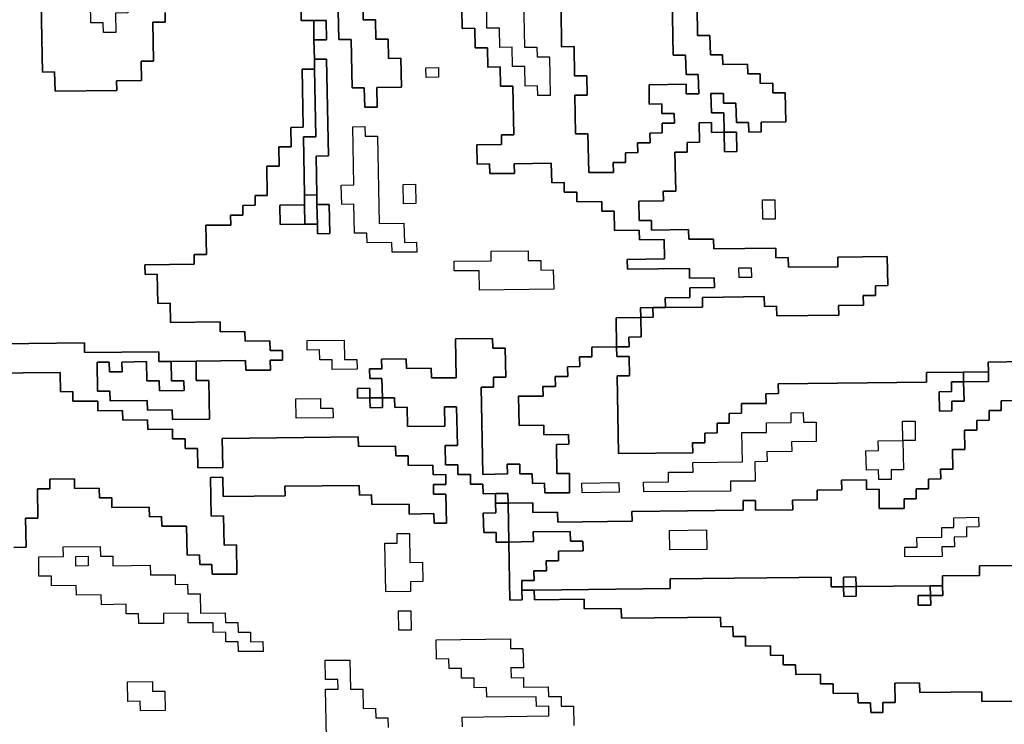
# Model space of a CAD drawing. Extents: x -9.486 to -9.308, y 38.697 to 38.769.
# Drawn here: x -9.423 to -9.418, y 38.748 to 38.751 of the extents above; entities that cross this region are included whole.
import ezdxf

# ---------------------------------------------------------------- set-up
doc = ezdxf.new("R2010")
doc.units = 0

msp = doc.modelspace()

# ---------------------------------------------------------------- linework, layer by layer
at = {"layer": 'carta_perigosidade'}
for points in [[(-9.422597, 38.75117), (-9.422654, 38.75117), (-9.422655, 38.751215), (-9.422713, 38.751214), (-9.422714, 38.751304), (-9.422772, 38.751304), (-9.422772, 38.751349), (-9.422715, 38.751349), (-9.422717, 38.751484), (-9.422775, 38.751484), (-9.422782, 38.751889), (-9.422667, 38.75189), (-9.422666, 38.751845), (-9.422609, 38.751846), (-9.422608, 38.751801), (-9.422551, 38.751801), (-9.422546, 38.751576), (-9.422604, 38.751576), (-9.4226, 38.75135), (-9.422542, 38.751351), (-9.422541, 38.751261), (-9.422598, 38.75126), (-9.422597, 38.75117)], [(-9.422597, 38.75117), (-9.422654, 38.75117), (-9.422655, 38.751215), (-9.422713, 38.751214), (-9.422714, 38.751304), (-9.422772, 38.751304), (-9.422772, 38.751349), (-9.422715, 38.751349), (-9.422717, 38.751484), (-9.422775, 38.751484), (-9.422782, 38.751889), (-9.422667, 38.75189), (-9.422666, 38.751845), (-9.422609, 38.751846), (-9.422608, 38.751801), (-9.422551, 38.751801), (-9.422546, 38.751576), (-9.422604, 38.751576), (-9.4226, 38.75135), (-9.422542, 38.751351), (-9.422541, 38.751261), (-9.422598, 38.75126), (-9.422597, 38.75117)], [(-9.420578, 38.750877), (-9.420636, 38.750877), (-9.420637, 38.750922), (-9.420694, 38.750921), (-9.420696, 38.751011), (-9.420753, 38.751011), (-9.420755, 38.751101), (-9.420812, 38.7511), (-9.420814, 38.75119), (-9.420872, 38.751189), (-9.420873, 38.751279), (-9.420816, 38.75128), (-9.420817, 38.751325), (-9.420702, 38.751326), (-9.420697, 38.751101), (-9.42064, 38.751102), (-9.420639, 38.751057), (-9.420582, 38.751057), (-9.420578, 38.750877)], [(-9.420578, 38.750877), (-9.420636, 38.750877), (-9.420637, 38.750922), (-9.420694, 38.750921), (-9.420696, 38.751011), (-9.420753, 38.751011), (-9.420755, 38.751101), (-9.420812, 38.7511), (-9.420814, 38.75119), (-9.420872, 38.751189), (-9.420873, 38.751279), (-9.420816, 38.75128), (-9.420817, 38.751325), (-9.420702, 38.751326), (-9.420697, 38.751101), (-9.42064, 38.751102), (-9.420639, 38.751057), (-9.420582, 38.751057), (-9.420578, 38.750877)], [(-9.421676, 38.751135), (-9.421677, 38.751226), (-9.42162, 38.751226), (-9.421618, 38.751136), (-9.421676, 38.751135)], [(-9.421663, 38.750415), (-9.42172, 38.750414), (-9.421725, 38.750685), (-9.421668, 38.750685), (-9.421673, 38.751), (-9.421674, 38.751045), (-9.421617, 38.751046), (-9.421609, 38.750596), (-9.421666, 38.750595), (-9.421663, 38.750415)], [(-9.421098, 38.750962), (-9.421155, 38.750961), (-9.421156, 38.751006), (-9.421098, 38.751007), (-9.421098, 38.750962)], [(-9.421098, 38.750962), (-9.421155, 38.750961), (-9.421156, 38.751006), (-9.421098, 38.751007), (-9.421098, 38.750962)], [(-9.421198, 38.75015), (-9.421313, 38.750149), (-9.421314, 38.750194), (-9.421429, 38.750192), (-9.42143, 38.750237), (-9.421487, 38.750237), (-9.42149, 38.750372), (-9.421547, 38.750371), (-9.421549, 38.750461), (-9.421491, 38.750462), (-9.421496, 38.750732), (-9.421439, 38.750733), (-9.421438, 38.750688), (-9.42138, 38.750688), (-9.421373, 38.750283), (-9.421258, 38.750284), (-9.421256, 38.750194), (-9.421199, 38.750195), (-9.421198, 38.75015)], [(-9.421198, 38.75015), (-9.421313, 38.750149), (-9.421314, 38.750194), (-9.421429, 38.750192), (-9.42143, 38.750237), (-9.421487, 38.750237), (-9.42149, 38.750372), (-9.421547, 38.750371), (-9.421549, 38.750461), (-9.421491, 38.750462), (-9.421496, 38.750732), (-9.421439, 38.750733), (-9.421438, 38.750688), (-9.42138, 38.750688), (-9.421373, 38.750283), (-9.421258, 38.750284), (-9.421256, 38.750194), (-9.421199, 38.750195), (-9.421198, 38.75015)], [(-9.41977, 38.750706), (-9.419713, 38.750707), (-9.419711, 38.750617), (-9.419769, 38.750616), (-9.41977, 38.750706)], [(-9.421202, 38.750375), (-9.42126, 38.750374), (-9.421261, 38.750464), (-9.421204, 38.750465), (-9.421202, 38.750375)], [(-9.421202, 38.750375), (-9.42126, 38.750374), (-9.421261, 38.750464), (-9.421204, 38.750465), (-9.421202, 38.750375)], [(-9.42166, 38.75028), (-9.421718, 38.750279), (-9.42172, 38.750369), (-9.42172, 38.750414), (-9.421663, 38.750415), (-9.421662, 38.75037), (-9.42166, 38.75028)], [(-9.421718, 38.750279), (-9.421833, 38.750278), (-9.421835, 38.750368), (-9.42172, 38.750369), (-9.421718, 38.750279)], [(-9.42166, 38.75028), (-9.421662, 38.75037), (-9.421605, 38.750371), (-9.421602, 38.750236), (-9.42166, 38.750235), (-9.42166, 38.75028)], [(-9.419533, 38.750303), (-9.41959, 38.750303), (-9.419592, 38.750393), (-9.419534, 38.750393), (-9.419533, 38.750303)], [(-9.419533, 38.750303), (-9.41959, 38.750303), (-9.419592, 38.750393), (-9.419534, 38.750393), (-9.419533, 38.750303)], [(-9.420562, 38.749977), (-9.420907, 38.749973), (-9.420909, 38.750063), (-9.421024, 38.750062), (-9.421025, 38.750107), (-9.420852, 38.750109), (-9.420853, 38.750154), (-9.42068, 38.750156), (-9.42068, 38.750111), (-9.420622, 38.750111), (-9.420621, 38.750066), (-9.420564, 38.750067), (-9.420562, 38.749977)], [(-9.420562, 38.749977), (-9.420907, 38.749973), (-9.420909, 38.750063), (-9.421024, 38.750062), (-9.421025, 38.750107), (-9.420852, 38.750109), (-9.420853, 38.750154), (-9.42068, 38.750156), (-9.42068, 38.750111), (-9.420622, 38.750111), (-9.420621, 38.750066), (-9.420564, 38.750067), (-9.420562, 38.749977)], [(-9.419643, 38.750032), (-9.4197, 38.750031), (-9.419701, 38.750076), (-9.419644, 38.750077), (-9.419643, 38.750032)], [(-9.419643, 38.750032), (-9.4197, 38.750031), (-9.419701, 38.750076), (-9.419644, 38.750077), (-9.419643, 38.750032)], [(-9.420157, 38.749846), (-9.420158, 38.749891), (-9.420101, 38.749892), (-9.4201, 38.749847), (-9.420157, 38.749846)], [(-9.42027, 38.74971), (-9.420272, 38.749845), (-9.420157, 38.749846), (-9.420156, 38.749756), (-9.420213, 38.749755), (-9.420212, 38.74971), (-9.42027, 38.74971)], [(-9.421476, 38.749606), (-9.421591, 38.749605), (-9.421592, 38.74965), (-9.421649, 38.74965), (-9.42165, 38.749695), (-9.421707, 38.749694), (-9.421708, 38.749739), (-9.421536, 38.749741), (-9.421534, 38.749651), (-9.421477, 38.749651), (-9.421476, 38.749606)], [(-9.421476, 38.749606), (-9.421591, 38.749605), (-9.421592, 38.74965), (-9.421649, 38.74965), (-9.42165, 38.749695), (-9.421707, 38.749694), (-9.421708, 38.749739), (-9.421536, 38.749741), (-9.421534, 38.749651), (-9.421477, 38.749651), (-9.421476, 38.749606)], [(-9.422339, 38.749642), (-9.422224, 38.749643), (-9.422223, 38.749553), (-9.422165, 38.749554), (-9.422162, 38.749374), (-9.422334, 38.749372), (-9.422335, 38.749417), (-9.42245, 38.749416), (-9.422451, 38.749461), (-9.422623, 38.749459), (-9.422624, 38.749504), (-9.422682, 38.749503), (-9.422684, 38.749638), (-9.422627, 38.749639), (-9.422626, 38.749594), (-9.422568, 38.749594), (-9.422569, 38.749639), (-9.422454, 38.749641), (-9.422453, 38.749551), (-9.422395, 38.749551), (-9.422394, 38.749506), (-9.422279, 38.749507), (-9.42228, 38.749552), (-9.422338, 38.749552), (-9.422339, 38.749642)], [(-9.418657, 38.749547), (-9.418657, 38.749592), (-9.418542, 38.749594), (-9.418542, 38.749549), (-9.418657, 38.749547)], [(-9.418657, 38.749547), (-9.418655, 38.749457), (-9.418712, 38.749457), (-9.418712, 38.749412), (-9.418769, 38.749411), (-9.418771, 38.749501), (-9.418713, 38.749502), (-9.418714, 38.749547), (-9.418657, 38.749547)], [(-9.421416, 38.749472), (-9.421473, 38.749471), (-9.421474, 38.749516), (-9.421417, 38.749517), (-9.421416, 38.749472)], [(-9.421587, 38.74938), (-9.421759, 38.749378), (-9.421761, 38.749468), (-9.421646, 38.749469), (-9.421645, 38.749424), (-9.421588, 38.749425), (-9.421587, 38.74938)], [(-9.421587, 38.74938), (-9.421759, 38.749378), (-9.421761, 38.749468), (-9.421646, 38.749469), (-9.421645, 38.749424), (-9.421588, 38.749425), (-9.421587, 38.74938)], [(-9.421416, 38.749472), (-9.421358, 38.749473), (-9.421358, 38.749428), (-9.421415, 38.749427), (-9.421416, 38.749472)], [(-9.41974, 38.74904), (-9.420143, 38.749036), (-9.420144, 38.749081), (-9.420029, 38.749082), (-9.420029, 38.749127), (-9.419914, 38.749128), (-9.419915, 38.749173), (-9.419685, 38.749176), (-9.419688, 38.749311), (-9.419573, 38.749312), (-9.419573, 38.749357), (-9.419458, 38.749358), (-9.419459, 38.749403), (-9.419402, 38.749404), (-9.419401, 38.749359), (-9.419343, 38.74936), (-9.419342, 38.74927), (-9.419457, 38.749268), (-9.419456, 38.749223), (-9.419571, 38.749222), (-9.41957, 38.749177), (-9.419628, 38.749176), (-9.419626, 38.749086), (-9.419741, 38.749085), (-9.41974, 38.74904)], [(-9.41974, 38.74904), (-9.420143, 38.749036), (-9.420144, 38.749081), (-9.420029, 38.749082), (-9.420029, 38.749127), (-9.419914, 38.749128), (-9.419915, 38.749173), (-9.419685, 38.749176), (-9.419688, 38.749311), (-9.419573, 38.749312), (-9.419573, 38.749357), (-9.419458, 38.749358), (-9.419459, 38.749403), (-9.419402, 38.749404), (-9.419401, 38.749359), (-9.419343, 38.74936), (-9.419342, 38.74927), (-9.419457, 38.749268), (-9.419456, 38.749223), (-9.419571, 38.749222), (-9.41957, 38.749177), (-9.419628, 38.749176), (-9.419626, 38.749086), (-9.419741, 38.749085), (-9.41974, 38.74904)], [(-9.419054, 38.749273), (-9.418939, 38.749274), (-9.418941, 38.749364), (-9.418883, 38.749365), (-9.418882, 38.749275), (-9.418939, 38.749274), (-9.418937, 38.749139), (-9.418994, 38.749138), (-9.418993, 38.749093), (-9.419051, 38.749093), (-9.419052, 38.749138), (-9.419109, 38.749137), (-9.419111, 38.749227), (-9.419053, 38.749228), (-9.419054, 38.749273)], [(-9.418939, 38.749274), (-9.418941, 38.749364), (-9.418883, 38.749365), (-9.418882, 38.749275), (-9.418939, 38.749274)], [(-9.418939, 38.749274), (-9.418937, 38.749139), (-9.418994, 38.749138), (-9.418993, 38.749093), (-9.419051, 38.749093), (-9.419052, 38.749138), (-9.419109, 38.749137), (-9.419111, 38.749227), (-9.419053, 38.749228), (-9.419054, 38.749273), (-9.418939, 38.749274)], [(-9.420258, 38.749034), (-9.42043, 38.749032), (-9.420431, 38.749077), (-9.420259, 38.749079), (-9.420258, 38.749034)], [(-9.420258, 38.749034), (-9.42043, 38.749032), (-9.420431, 38.749077), (-9.420259, 38.749079), (-9.420258, 38.749034)], [(-9.420774, 38.748984), (-9.420832, 38.748983), (-9.420833, 38.749028), (-9.420775, 38.749029), (-9.420774, 38.748984)], [(-9.420771, 38.748803), (-9.420829, 38.748803), (-9.42083, 38.748848), (-9.420887, 38.748847), (-9.420889, 38.748937), (-9.420831, 38.748938), (-9.420832, 38.748983), (-9.420774, 38.748984), (-9.420771, 38.748803)], [(-9.418757, 38.748736), (-9.41893, 38.748734), (-9.41893, 38.748779), (-9.418873, 38.748779), (-9.418874, 38.748824), (-9.418759, 38.748826), (-9.418759, 38.748871), (-9.418702, 38.748871), (-9.418703, 38.748916), (-9.418588, 38.748918), (-9.418587, 38.748873), (-9.418644, 38.748872), (-9.418644, 38.748827), (-9.418701, 38.748826), (-9.4187, 38.748781), (-9.418758, 38.748781), (-9.418757, 38.748736)], [(-9.418757, 38.748736), (-9.41893, 38.748734), (-9.41893, 38.748779), (-9.418873, 38.748779), (-9.418874, 38.748824), (-9.418759, 38.748826), (-9.418759, 38.748871), (-9.418702, 38.748871), (-9.418703, 38.748916), (-9.418588, 38.748918), (-9.418587, 38.748873), (-9.418644, 38.748872), (-9.418644, 38.748827), (-9.418701, 38.748826), (-9.4187, 38.748781), (-9.418758, 38.748781), (-9.418757, 38.748736)], [(-9.41985, 38.748769), (-9.420023, 38.748767), (-9.420024, 38.748857), (-9.419852, 38.748859), (-9.41985, 38.748769)], [(-9.41985, 38.748769), (-9.420023, 38.748767), (-9.420024, 38.748857), (-9.419852, 38.748859), (-9.41985, 38.748769)], [(-9.421227, 38.748573), (-9.421342, 38.748572), (-9.421346, 38.748797), (-9.421289, 38.748798), (-9.42129, 38.748843), (-9.421232, 38.748843), (-9.42123, 38.748708), (-9.421172, 38.748709), (-9.42117, 38.748619), (-9.421228, 38.748618), (-9.421227, 38.748573)], [(-9.421227, 38.748573), (-9.421342, 38.748572), (-9.421346, 38.748797), (-9.421289, 38.748798), (-9.42129, 38.748843), (-9.421232, 38.748843), (-9.42123, 38.748708), (-9.421172, 38.748709), (-9.42117, 38.748619), (-9.421228, 38.748618), (-9.421227, 38.748573)], [(-9.420771, 38.748803), (-9.420656, 38.748805), (-9.420657, 38.74885), (-9.420485, 38.748852), (-9.420484, 38.748807), (-9.420426, 38.748807), (-9.420425, 38.748762), (-9.42054, 38.748761), (-9.42054, 38.748716), (-9.420597, 38.748715), (-9.420596, 38.74867), (-9.420654, 38.74867), (-9.420653, 38.748625), (-9.42071, 38.748624), (-9.42071, 38.748579), (-9.420709, 38.748534), (-9.420766, 38.748533), (-9.420771, 38.748803)], [(-9.421912, 38.748295), (-9.422027, 38.748294), (-9.422028, 38.748339), (-9.422086, 38.748339), (-9.422086, 38.748384), (-9.422144, 38.748383), (-9.422145, 38.748428), (-9.42226, 38.748427), (-9.422261, 38.748472), (-9.422376, 38.748471), (-9.422375, 38.748425), (-9.42249, 38.748424), (-9.422491, 38.748469), (-9.422548, 38.748469), (-9.422549, 38.748514), (-9.422664, 38.748512), (-9.422665, 38.748557), (-9.42278, 38.748556), (-9.422781, 38.748601), (-9.422896, 38.7486), (-9.422896, 38.748645), (-9.422954, 38.748644), (-9.422955, 38.748734), (-9.42284, 38.748736), (-9.422841, 38.748781), (-9.422669, 38.748783), (-9.422668, 38.748738), (-9.42261, 38.748738), (-9.42261, 38.748693), (-9.422437, 38.748695), (-9.422436, 38.74865), (-9.422321, 38.748651), (-9.422321, 38.748606), (-9.422263, 38.748607), (-9.422262, 38.748562), (-9.422205, 38.748562), (-9.422203, 38.748472), (-9.422088, 38.748474), (-9.422087, 38.748429), (-9.42203, 38.748429), (-9.422029, 38.748384), (-9.421971, 38.748385), (-9.421971, 38.74834), (-9.421913, 38.748341), (-9.421912, 38.748295)], [(-9.421912, 38.748295), (-9.422027, 38.748294), (-9.422028, 38.748339), (-9.422086, 38.748339), (-9.422086, 38.748384), (-9.422144, 38.748383), (-9.422145, 38.748428), (-9.42226, 38.748427), (-9.422261, 38.748472), (-9.422376, 38.748471), (-9.422375, 38.748425), (-9.42249, 38.748424), (-9.422491, 38.748469), (-9.422548, 38.748469), (-9.422549, 38.748514), (-9.422664, 38.748512), (-9.422665, 38.748557), (-9.42278, 38.748556), (-9.422781, 38.748601), (-9.422896, 38.7486), (-9.422896, 38.748645), (-9.422954, 38.748644), (-9.422955, 38.748734), (-9.42284, 38.748736), (-9.422841, 38.748781), (-9.422669, 38.748783), (-9.422668, 38.748738), (-9.42261, 38.748738), (-9.42261, 38.748693), (-9.422437, 38.748695), (-9.422436, 38.74865), (-9.422321, 38.748651), (-9.422321, 38.748606), (-9.422263, 38.748607), (-9.422262, 38.748562), (-9.422205, 38.748562), (-9.422203, 38.748472), (-9.422088, 38.748474), (-9.422087, 38.748429), (-9.42203, 38.748429), (-9.422029, 38.748384), (-9.421971, 38.748385), (-9.421971, 38.74834), (-9.421913, 38.748341), (-9.421912, 38.748295)], [(-9.422725, 38.748692), (-9.422782, 38.748691), (-9.422783, 38.748736), (-9.422725, 38.748737), (-9.422725, 38.748692)], [(-9.422725, 38.748692), (-9.422782, 38.748691), (-9.422783, 38.748736), (-9.422725, 38.748737), (-9.422725, 38.748692)], [(-9.419157, 38.748596), (-9.419215, 38.748595), (-9.419215, 38.74864), (-9.419158, 38.748641), (-9.419157, 38.748596)], [(-9.419215, 38.748595), (-9.419157, 38.748596), (-9.419156, 38.748551), (-9.419214, 38.74855), (-9.419215, 38.748595)], [(-9.418811, 38.748555), (-9.418812, 38.7486), (-9.418755, 38.7486), (-9.418754, 38.748555), (-9.418811, 38.748555)], [(-9.418811, 38.748555), (-9.41881, 38.74851), (-9.418868, 38.748509), (-9.418869, 38.748554), (-9.418811, 38.748555)], [(-9.421224, 38.748393), (-9.421281, 38.748393), (-9.421283, 38.748483), (-9.421226, 38.748483), (-9.421224, 38.748393)], [(-9.421224, 38.748393), (-9.421281, 38.748393), (-9.421283, 38.748483), (-9.421226, 38.748483), (-9.421224, 38.748393)], [(-9.422367, 38.74802), (-9.422482, 38.748019), (-9.422483, 38.748064), (-9.422541, 38.748063), (-9.422542, 38.748153), (-9.422427, 38.748155), (-9.422427, 38.74811), (-9.422369, 38.74811), (-9.422367, 38.74802)], [(-9.422367, 38.74802), (-9.422482, 38.748019), (-9.422483, 38.748064), (-9.422541, 38.748063), (-9.422542, 38.748153), (-9.422427, 38.748155), (-9.422427, 38.74811), (-9.422369, 38.74811), (-9.422367, 38.74802)]]:
    msp.add_lwpolyline(points, close=True, dxfattribs=at)
for points in [[(-9.420015, 38.751514), (-9.420007, 38.751064), (-9.419949, 38.751064), (-9.419947, 38.750974), (-9.41989, 38.750975), (-9.419888, 38.750885), (-9.419946, 38.750884), (-9.419947, 38.750929), (-9.420119, 38.750927), (-9.420118, 38.750837), (-9.42006, 38.750838), (-9.420059, 38.750793), (-9.420002, 38.750794), (-9.420001, 38.750749), (-9.420058, 38.750748), (-9.420058, 38.750703), (-9.420115, 38.750702), (-9.420114, 38.750657), (-9.420172, 38.750657), (-9.420171, 38.750612), (-9.420229, 38.750611), (-9.420228, 38.750566), (-9.420285, 38.750565), (-9.420284, 38.75052), (-9.420399, 38.750519), (-9.420403, 38.750699), (-9.42046, 38.750699), (-9.420463, 38.750879), (-9.420406, 38.750879), (-9.420408, 38.750969), (-9.420465, 38.750969), (-9.420467, 38.751104), (-9.420525, 38.751103), (-9.420528, 38.751283)], [(-9.420528, 38.751283), (-9.420525, 38.751103), (-9.420467, 38.751104), (-9.420465, 38.750969), (-9.420408, 38.750969), (-9.420406, 38.750879), (-9.420463, 38.750879), (-9.42046, 38.750699), (-9.420403, 38.750699), (-9.420399, 38.750519), (-9.420284, 38.75052), (-9.420285, 38.750565), (-9.420228, 38.750566), (-9.420229, 38.750611), (-9.420171, 38.750612), (-9.420172, 38.750657), (-9.420114, 38.750657), (-9.420115, 38.750702), (-9.420058, 38.750703), (-9.420058, 38.750748), (-9.420001, 38.750749), (-9.420002, 38.750794), (-9.420059, 38.750793), (-9.42006, 38.750838), (-9.420118, 38.750837), (-9.420119, 38.750927), (-9.419947, 38.750929), (-9.419946, 38.750884), (-9.419888, 38.750885), (-9.41989, 38.750975), (-9.419947, 38.750974), (-9.419949, 38.751064), (-9.420007, 38.751064), (-9.420015, 38.751514)], [(-9.421738, 38.751405), (-9.421735, 38.751225), (-9.421677, 38.751226), (-9.421676, 38.751135), (-9.421674, 38.751045), (-9.421673, 38.751), (-9.421731, 38.751), (-9.421726, 38.75073), (-9.421784, 38.750729), (-9.421782, 38.750639), (-9.421839, 38.750638), (-9.421838, 38.750548), (-9.421895, 38.750548), (-9.421893, 38.750412), (-9.42195, 38.750412), (-9.42195, 38.750367), (-9.422007, 38.750366), (-9.422006, 38.750321), (-9.422064, 38.750321), (-9.422063, 38.750275), (-9.422178, 38.750274), (-9.422176, 38.750139), (-9.422233, 38.750139), (-9.422232, 38.750093), (-9.422462, 38.750091), (-9.422461, 38.750046), (-9.422404, 38.750047), (-9.422402, 38.749911), (-9.422344, 38.749912), (-9.422342, 38.749822), (-9.422112, 38.749825), (-9.422112, 38.74978), (-9.421997, 38.749781), (-9.421996, 38.749736), (-9.421881, 38.749737), (-9.42188, 38.749692), (-9.421822, 38.749693), (-9.421822, 38.749648), (-9.421879, 38.749647), (-9.421878, 38.749602), (-9.421993, 38.749601), (-9.421994, 38.749646), (-9.422224, 38.749643), (-9.422339, 38.749642), (-9.422397, 38.749641), (-9.422397, 38.749686), (-9.422742, 38.749683), (-9.422743, 38.749728), (-9.423261, 38.749722)], [(-9.423261, 38.749722), (-9.422743, 38.749728), (-9.422742, 38.749683), (-9.422397, 38.749686), (-9.422397, 38.749641), (-9.422339, 38.749642), (-9.422338, 38.749552), (-9.42228, 38.749552), (-9.422279, 38.749507), (-9.422394, 38.749506), (-9.422395, 38.749551), (-9.422453, 38.749551), (-9.422454, 38.749641), (-9.422569, 38.749639), (-9.422568, 38.749594), (-9.422626, 38.749594), (-9.422627, 38.749639), (-9.422684, 38.749638), (-9.422682, 38.749503), (-9.422624, 38.749504), (-9.422623, 38.749459), (-9.422451, 38.749461), (-9.422451, 38.749461), (-9.42245, 38.749416), (-9.422335, 38.749417), (-9.422334, 38.749372), (-9.422162, 38.749374), (-9.422165, 38.749554), (-9.422223, 38.749553), (-9.422224, 38.749643), (-9.421994, 38.749646), (-9.421993, 38.749601), (-9.421878, 38.749602), (-9.421879, 38.749647), (-9.421822, 38.749648), (-9.421822, 38.749693), (-9.42188, 38.749692), (-9.421881, 38.749737), (-9.421996, 38.749736), (-9.421997, 38.749781), (-9.422112, 38.74978), (-9.422112, 38.749825), (-9.422342, 38.749822), (-9.422344, 38.749912), (-9.422402, 38.749911), (-9.422404, 38.750047), (-9.422461, 38.750046), (-9.422462, 38.750091), (-9.422232, 38.750093), (-9.422233, 38.750139), (-9.422176, 38.750139), (-9.422178, 38.750274), (-9.422063, 38.750275), (-9.422064, 38.750321), (-9.422006, 38.750321), (-9.422007, 38.750366), (-9.42195, 38.750367), (-9.42195, 38.750412), (-9.421893, 38.750412), (-9.421895, 38.750548), (-9.421838, 38.750548), (-9.421839, 38.750638), (-9.421782, 38.750639), (-9.421784, 38.750729), (-9.421726, 38.75073), (-9.421731, 38.751), (-9.421673, 38.751), (-9.421668, 38.750685), (-9.421725, 38.750685), (-9.42172, 38.750414), (-9.42172, 38.750369), (-9.421835, 38.750368), (-9.421833, 38.750278), (-9.421718, 38.750279), (-9.42166, 38.75028), (-9.42166, 38.750235), (-9.421602, 38.750236), (-9.421605, 38.750371), (-9.421662, 38.75037), (-9.421663, 38.750415), (-9.421666, 38.750595), (-9.421609, 38.750596), (-9.421617, 38.751046), (-9.421674, 38.751045), (-9.421676, 38.751135), (-9.421618, 38.751136), (-9.42162, 38.751226), (-9.421677, 38.751226), (-9.421735, 38.751225), (-9.421738, 38.751405)], [(-9.421449, 38.751318), (-9.421447, 38.751228), (-9.42139, 38.751229), (-9.421388, 38.751139), (-9.421331, 38.751139), (-9.421329, 38.751049), (-9.421272, 38.75105), (-9.421269, 38.750915), (-9.421384, 38.750914), (-9.421383, 38.750823), (-9.42144, 38.750823), (-9.421442, 38.750913), (-9.421499, 38.750912), (-9.421503, 38.751137), (-9.421561, 38.751137), (-9.421566, 38.751407)], [(-9.421566, 38.751407), (-9.421561, 38.751137), (-9.421503, 38.751137), (-9.421499, 38.750912), (-9.421442, 38.750913), (-9.42144, 38.750823), (-9.421383, 38.750823), (-9.421384, 38.750914), (-9.421269, 38.750915), (-9.421272, 38.75105), (-9.421329, 38.751049), (-9.421331, 38.751139), (-9.421388, 38.751139), (-9.42139, 38.751229), (-9.421447, 38.751228), (-9.421449, 38.751318)], [(-9.42099, 38.751368), (-9.420987, 38.751188), (-9.420929, 38.751189), (-9.420927, 38.751099), (-9.42087, 38.751099), (-9.420868, 38.751009), (-9.420811, 38.75101), (-9.420809, 38.75092), (-9.420752, 38.75092), (-9.420748, 38.750695), (-9.420805, 38.750695), (-9.420804, 38.75065), (-9.420919, 38.750648), (-9.420918, 38.750558), (-9.42086, 38.750559), (-9.420859, 38.750514), (-9.420744, 38.750515), (-9.420745, 38.75056), (-9.420573, 38.750562), (-9.420571, 38.750472), (-9.420514, 38.750473), (-9.420513, 38.750428), (-9.420455, 38.750428), (-9.420455, 38.750383), (-9.420339, 38.750385), (-9.420339, 38.75034), (-9.420281, 38.75034), (-9.42028, 38.75025), (-9.420165, 38.750251), (-9.420164, 38.750206), (-9.420049, 38.750208), (-9.420047, 38.750118), (-9.42022, 38.750116), (-9.420219, 38.750071), (-9.419931, 38.750074), (-9.419931, 38.750029), (-9.419816, 38.75003), (-9.419815, 38.749985), (-9.41993, 38.749984), (-9.419929, 38.749939), (-9.420044, 38.749937), (-9.420043, 38.749892), (-9.420101, 38.749892), (-9.420158, 38.749891), (-9.420157, 38.749846), (-9.420272, 38.749845), (-9.42027, 38.74971), (-9.420385, 38.749708), (-9.420384, 38.749663), (-9.420442, 38.749663), (-9.420441, 38.749618), (-9.420498, 38.749617), (-9.420497, 38.749572), (-9.420555, 38.749572), (-9.420554, 38.749526), (-9.420612, 38.749526), (-9.420611, 38.749481), (-9.420726, 38.74948), (-9.420723, 38.749344), (-9.420608, 38.749346), (-9.420608, 38.749301), (-9.420493, 38.749302), (-9.420492, 38.749257), (-9.420549, 38.749256), (-9.420547, 38.749121), (-9.420489, 38.749122), (-9.420488, 38.749032), (-9.420603, 38.749031), (-9.420604, 38.749076), (-9.420661, 38.749075), (-9.420662, 38.74912), (-9.420719, 38.749119), (-9.42072, 38.749164), (-9.420778, 38.749164), (-9.420777, 38.749119), (-9.420892, 38.749117), (-9.420899, 38.749523), (-9.420842, 38.749523), (-9.420842, 38.749568), (-9.420785, 38.749569), (-9.420787, 38.749704), (-9.420845, 38.749703), (-9.420846, 38.749748), (-9.421018, 38.749747), (-9.421015, 38.749566), (-9.42113, 38.749565), (-9.421131, 38.74961), (-9.421246, 38.749609), (-9.421247, 38.749654), (-9.421362, 38.749653), (-9.421361, 38.749608), (-9.421418, 38.749607), (-9.421417, 38.749562), (-9.42136, 38.749563), (-9.421358, 38.749473), (-9.421416, 38.749472), (-9.421417, 38.749517), (-9.421474, 38.749516), (-9.421473, 38.749471), (-9.421416, 38.749472), (-9.421415, 38.749427), (-9.421358, 38.749428), (-9.421358, 38.749473), (-9.421301, 38.749473), (-9.4213, 38.749428), (-9.421243, 38.749429), (-9.421241, 38.749339), (-9.421068, 38.749341), (-9.42107, 38.749431), (-9.421013, 38.749431), (-9.421009, 38.749251), (-9.421067, 38.749251), (-9.421065, 38.749161), (-9.421008, 38.749161), (-9.421007, 38.749116), (-9.420949, 38.749117), (-9.420949, 38.749072), (-9.420891, 38.749072), (-9.42089, 38.749027), (-9.420833, 38.749028), (-9.420832, 38.748983), (-9.420831, 38.748938), (-9.420889, 38.748937), (-9.420887, 38.748847), (-9.42083, 38.748848), (-9.420829, 38.748803), (-9.420771, 38.748803), (-9.420766, 38.748533), (-9.420709, 38.748534), (-9.42071, 38.748579), (-9.420652, 38.74858), (-9.420651, 38.748535), (-9.420421, 38.748537), (-9.420421, 38.748492), (-9.420248, 38.748494), (-9.420247, 38.748449), (-9.419787, 38.748454), (-9.419786, 38.748409), (-9.419729, 38.74841), (-9.419728, 38.748365), (-9.419671, 38.748365), (-9.41967, 38.74832), (-9.419555, 38.748321), (-9.419554, 38.748276), (-9.419496, 38.748277), (-9.419496, 38.748232), (-9.419438, 38.748233), (-9.419437, 38.748188), (-9.419322, 38.748189), (-9.419322, 38.748144), (-9.419264, 38.748144), (-9.419263, 38.748099), (-9.419148, 38.748101), (-9.419147, 38.748056), (-9.41909, 38.748056), (-9.419089, 38.748011), (-9.419032, 38.748012), (-9.419032, 38.748057), (-9.418975, 38.748058), (-9.418977, 38.748148), (-9.418862, 38.748149), (-9.418861, 38.748104), (-9.418573, 38.748107), (-9.418572, 38.748062), (-9.4184, 38.748064)], [(-9.419896, 38.75129), (-9.419893, 38.751155), (-9.419836, 38.751156), (-9.419834, 38.751066), (-9.419777, 38.751066), (-9.419776, 38.751021), (-9.419661, 38.751023), (-9.41966, 38.750978), (-9.419602, 38.750978), (-9.419602, 38.750933), (-9.419544, 38.750934), (-9.419543, 38.750889), (-9.419486, 38.750889), (-9.419483, 38.750754), (-9.419598, 38.750753), (-9.419598, 38.750708), (-9.419655, 38.750707), (-9.419656, 38.750752), (-9.419713, 38.750752), (-9.419715, 38.750842), (-9.419773, 38.750841), (-9.419773, 38.750886), (-9.419831, 38.750886), (-9.419829, 38.750796), (-9.419772, 38.750796), (-9.41977, 38.750706), (-9.419828, 38.750705), (-9.419828, 38.750751), (-9.419886, 38.75075), (-9.419884, 38.75066), (-9.419942, 38.750659), (-9.419941, 38.750614), (-9.419999, 38.750614), (-9.419995, 38.750433), (-9.420053, 38.750433), (-9.420052, 38.750388), (-9.420167, 38.750386), (-9.420165, 38.750296), (-9.420108, 38.750297), (-9.420107, 38.750252), (-9.419935, 38.750254), (-9.419934, 38.750209), (-9.419819, 38.75021), (-9.419818, 38.750165), (-9.41953, 38.750168), (-9.41953, 38.750123), (-9.419472, 38.750124), (-9.419471, 38.750079), (-9.419241, 38.750081), (-9.419242, 38.750126), (-9.419012, 38.750129), (-9.41901, 38.749994), (-9.419067, 38.749993), (-9.419066, 38.749948), (-9.419124, 38.749948), (-9.419123, 38.749903), (-9.419238, 38.749901), (-9.419237, 38.749856), (-9.419525, 38.749853), (-9.419526, 38.749898), (-9.419583, 38.749897), (-9.419584, 38.749943), (-9.419871, 38.749939), (-9.419871, 38.749894), (-9.420043, 38.749892), (-9.420043, 38.749892), (-9.420044, 38.749937), (-9.419929, 38.749939), (-9.41993, 38.749984), (-9.419815, 38.749985), (-9.419816, 38.75003), (-9.419931, 38.750029), (-9.419931, 38.750074), (-9.420219, 38.750071), (-9.42022, 38.750116), (-9.420047, 38.750118), (-9.420049, 38.750208), (-9.420164, 38.750206), (-9.420165, 38.750251), (-9.42028, 38.75025), (-9.420281, 38.75034), (-9.420339, 38.75034), (-9.420339, 38.750385), (-9.420455, 38.750383), (-9.420455, 38.750428), (-9.420513, 38.750428), (-9.420514, 38.750473), (-9.420571, 38.750472), (-9.420573, 38.750562), (-9.420745, 38.75056), (-9.420744, 38.750515), (-9.420859, 38.750514), (-9.42086, 38.750559), (-9.420918, 38.750558), (-9.420919, 38.750648), (-9.420804, 38.75065), (-9.420805, 38.750695), (-9.420748, 38.750695), (-9.420752, 38.75092), (-9.420809, 38.75092), (-9.420811, 38.75101), (-9.420868, 38.751009), (-9.42087, 38.751099), (-9.420927, 38.751099), (-9.420929, 38.751189), (-9.420987, 38.751188), (-9.42099, 38.751368)], [(-9.422944, 38.751302), (-9.422938, 38.750986), (-9.422881, 38.750987), (-9.422879, 38.750897), (-9.422592, 38.7509), (-9.422593, 38.750945), (-9.422478, 38.750946), (-9.422479, 38.751037), (-9.422422, 38.751037), (-9.422425, 38.751217), (-9.422367, 38.751218), (-9.422368, 38.751263)], [(-9.422368, 38.751263), (-9.422367, 38.751218), (-9.422425, 38.751217), (-9.422422, 38.751037), (-9.422479, 38.751037), (-9.422478, 38.750946), (-9.422593, 38.750945), (-9.422592, 38.7509), (-9.422879, 38.750897), (-9.422881, 38.750987), (-9.422938, 38.750986), (-9.422944, 38.751302)], [(-9.418371, 38.749641), (-9.418543, 38.749639), (-9.418542, 38.749594), (-9.418657, 38.749592), (-9.41883, 38.74959), (-9.418829, 38.749545), (-9.419519, 38.749538), (-9.419518, 38.749493), (-9.419576, 38.749492), (-9.419575, 38.749447), (-9.41969, 38.749446), (-9.419689, 38.749401), (-9.419747, 38.7494), (-9.419746, 38.749355), (-9.419803, 38.749355), (-9.419803, 38.74931), (-9.41986, 38.749309), (-9.419859, 38.749264), (-9.419917, 38.749263), (-9.419916, 38.749218), (-9.420261, 38.749214), (-9.420267, 38.749575), (-9.42021, 38.749575), (-9.420212, 38.749665), (-9.420269, 38.749665), (-9.42027, 38.74971), (-9.420212, 38.74971), (-9.420213, 38.749755), (-9.420156, 38.749756), (-9.420157, 38.749846), (-9.4201, 38.749847), (-9.420101, 38.749892), (-9.420043, 38.749892), (-9.419871, 38.749894), (-9.419871, 38.749939), (-9.419584, 38.749943), (-9.419583, 38.749897), (-9.419526, 38.749898), (-9.419525, 38.749853), (-9.419237, 38.749856), (-9.419238, 38.749901), (-9.419123, 38.749903), (-9.419124, 38.749948), (-9.419066, 38.749948), (-9.419067, 38.749993), (-9.41901, 38.749994), (-9.419012, 38.750129), (-9.419242, 38.750126), (-9.419241, 38.750081), (-9.419471, 38.750079), (-9.419472, 38.750124), (-9.41953, 38.750123), (-9.41953, 38.750168), (-9.419818, 38.750165), (-9.419819, 38.75021), (-9.419934, 38.750209), (-9.419935, 38.750254), (-9.420107, 38.750252), (-9.420108, 38.750297), (-9.420165, 38.750296), (-9.420167, 38.750386), (-9.420052, 38.750388), (-9.420053, 38.750433), (-9.419995, 38.750433), (-9.419999, 38.750614), (-9.419941, 38.750614), (-9.419942, 38.750659), (-9.419884, 38.75066), (-9.419886, 38.75075), (-9.419828, 38.750751), (-9.419828, 38.750705), (-9.41977, 38.750706), (-9.419769, 38.750616), (-9.419711, 38.750617), (-9.419713, 38.750707), (-9.41977, 38.750706), (-9.419772, 38.750796), (-9.419829, 38.750796), (-9.419831, 38.750886), (-9.419773, 38.750886), (-9.419773, 38.750841), (-9.419715, 38.750842), (-9.419713, 38.750752), (-9.419656, 38.750752), (-9.419655, 38.750707), (-9.419598, 38.750708), (-9.419598, 38.750753), (-9.419483, 38.750754), (-9.419486, 38.750889), (-9.419543, 38.750889), (-9.419544, 38.750934), (-9.419602, 38.750933), (-9.419602, 38.750978), (-9.41966, 38.750978), (-9.419661, 38.751023), (-9.419776, 38.751021), (-9.419777, 38.751066), (-9.419834, 38.751066), (-9.419836, 38.751156), (-9.419893, 38.751155), (-9.419896, 38.75129)], [(-9.418425, 38.74946), (-9.418482, 38.749459), (-9.418482, 38.749414), (-9.418539, 38.749414), (-9.418538, 38.749369), (-9.418596, 38.749368), (-9.418595, 38.749323), (-9.418653, 38.749322), (-9.418651, 38.749232), (-9.418708, 38.749232), (-9.418707, 38.749141), (-9.418764, 38.749141), (-9.418763, 38.749096), (-9.418821, 38.749095), (-9.41882, 38.74905), (-9.418878, 38.74905), (-9.418877, 38.749004), (-9.418934, 38.749004), (-9.418934, 38.748959), (-9.419049, 38.748958), (-9.41905, 38.749048), (-9.419108, 38.749047), (-9.419109, 38.749092), (-9.419224, 38.749091), (-9.419223, 38.749046), (-9.419338, 38.749044), (-9.419337, 38.748999), (-9.419452, 38.748998), (-9.419451, 38.748953), (-9.419624, 38.748951), (-9.419624, 38.748996), (-9.419682, 38.748996), (-9.419681, 38.748951), (-9.420199, 38.748945), (-9.420198, 38.7489), (-9.420543, 38.748896), (-9.420544, 38.748941), (-9.420659, 38.74894), (-9.420659, 38.748985), (-9.420774, 38.748984), (-9.420774, 38.748984), (-9.420775, 38.749029), (-9.420833, 38.749028), (-9.42089, 38.749027), (-9.420891, 38.749072), (-9.420949, 38.749072), (-9.420949, 38.749117), (-9.421007, 38.749116), (-9.421008, 38.749161), (-9.421065, 38.749161), (-9.421067, 38.749251), (-9.421009, 38.749251), (-9.421013, 38.749431), (-9.42107, 38.749431), (-9.421068, 38.749341), (-9.421241, 38.749339), (-9.421243, 38.749429), (-9.4213, 38.749428), (-9.421301, 38.749473), (-9.421358, 38.749473), (-9.42136, 38.749563), (-9.421417, 38.749562), (-9.421418, 38.749607), (-9.421361, 38.749608), (-9.421362, 38.749653), (-9.421247, 38.749654), (-9.421246, 38.749609), (-9.421131, 38.74961), (-9.42113, 38.749565), (-9.421015, 38.749566), (-9.421018, 38.749747), (-9.420846, 38.749748), (-9.420845, 38.749703), (-9.420787, 38.749704), (-9.420785, 38.749569), (-9.420842, 38.749568), (-9.420842, 38.749523), (-9.420899, 38.749523), (-9.420892, 38.749117), (-9.420777, 38.749119), (-9.420778, 38.749164), (-9.42072, 38.749164), (-9.420719, 38.749119), (-9.420662, 38.74912), (-9.420661, 38.749075), (-9.420604, 38.749076), (-9.420603, 38.749031), (-9.420488, 38.749032), (-9.420489, 38.749122), (-9.420547, 38.749121), (-9.420549, 38.749256), (-9.420492, 38.749257), (-9.420493, 38.749302), (-9.420608, 38.749301), (-9.420608, 38.749346), (-9.420723, 38.749344), (-9.420726, 38.74948), (-9.420611, 38.749481), (-9.420612, 38.749526), (-9.420554, 38.749526), (-9.420555, 38.749572), (-9.420497, 38.749572), (-9.420498, 38.749617), (-9.420441, 38.749618), (-9.420442, 38.749663), (-9.420384, 38.749663), (-9.420385, 38.749708), (-9.42027, 38.74971), (-9.420269, 38.749665), (-9.420212, 38.749665), (-9.42021, 38.749575), (-9.420267, 38.749575), (-9.420261, 38.749214), (-9.419916, 38.749218), (-9.419917, 38.749263), (-9.419859, 38.749264), (-9.41986, 38.749309), (-9.419803, 38.74931), (-9.419803, 38.749355), (-9.419746, 38.749355), (-9.419747, 38.7494), (-9.419689, 38.749401), (-9.41969, 38.749446), (-9.419575, 38.749447), (-9.419576, 38.749492), (-9.419518, 38.749493), (-9.419519, 38.749538), (-9.418829, 38.749545), (-9.41883, 38.74959), (-9.418657, 38.749592), (-9.418657, 38.749547), (-9.418714, 38.749547), (-9.418713, 38.749502), (-9.418771, 38.749501), (-9.418769, 38.749411), (-9.418712, 38.749412), (-9.418712, 38.749457), (-9.418655, 38.749457), (-9.418657, 38.749547), (-9.418542, 38.749549), (-9.418542, 38.749594), (-9.418543, 38.749639), (-9.418371, 38.749641)], [(-9.423201, 38.749587), (-9.422856, 38.749591), (-9.422854, 38.749501), (-9.422797, 38.749502), (-9.422796, 38.749457), (-9.422681, 38.749458), (-9.42268, 38.749413), (-9.422565, 38.749414), (-9.422564, 38.749369), (-9.422449, 38.74937), (-9.422448, 38.749325), (-9.422333, 38.749327), (-9.422333, 38.749282), (-9.422275, 38.749282), (-9.422274, 38.749237), (-9.422217, 38.749238), (-9.422215, 38.749148), (-9.4221, 38.749149), (-9.422103, 38.749284), (-9.42147, 38.749291), (-9.421469, 38.749246), (-9.421297, 38.749248), (-9.421296, 38.749203), (-9.421239, 38.749204), (-9.421238, 38.749159), (-9.421123, 38.74916), (-9.421122, 38.749115), (-9.421064, 38.749116), (-9.421064, 38.74907), (-9.421121, 38.74907), (-9.42112, 38.749025), (-9.421063, 38.749025), (-9.42106, 38.74889), (-9.421118, 38.74889), (-9.421119, 38.748935), (-9.421234, 38.748933), (-9.421234, 38.748979), (-9.421407, 38.748977), (-9.421408, 38.749022), (-9.421465, 38.749021), (-9.421466, 38.749066), (-9.421811, 38.749062), (-9.42181, 38.749017), (-9.422098, 38.749014), (-9.422099, 38.749104), (-9.422157, 38.749103), (-9.422154, 38.748923), (-9.422096, 38.748924), (-9.422094, 38.748789), (-9.422036, 38.74879), (-9.422034, 38.748654), (-9.422149, 38.748653), (-9.42215, 38.748698), (-9.422207, 38.748698), (-9.422208, 38.748743), (-9.422265, 38.748742), (-9.422268, 38.748877), (-9.422383, 38.748876), (-9.422384, 38.748921), (-9.422441, 38.74892), (-9.422442, 38.748965), (-9.422615, 38.748963), (-9.422615, 38.749008), (-9.422673, 38.749008), (-9.422674, 38.749053), (-9.422789, 38.749051), (-9.422789, 38.749096), (-9.422904, 38.749095), (-9.422904, 38.74905), (-9.422961, 38.74905), (-9.422959, 38.748914), (-9.423016, 38.748914), (-9.423014, 38.748779), (-9.423071, 38.748778)], [(-9.423071, 38.748778), (-9.423014, 38.748779), (-9.423016, 38.748914), (-9.422959, 38.748914), (-9.422961, 38.74905), (-9.422904, 38.74905), (-9.422904, 38.749095), (-9.422789, 38.749096), (-9.422789, 38.749051), (-9.422674, 38.749053), (-9.422673, 38.749008), (-9.422615, 38.749008), (-9.422615, 38.748963), (-9.422442, 38.748965), (-9.422441, 38.74892), (-9.422384, 38.748921), (-9.422383, 38.748876), (-9.422268, 38.748877), (-9.422265, 38.748742), (-9.422208, 38.748743), (-9.422207, 38.748698), (-9.42215, 38.748698), (-9.422149, 38.748653), (-9.422034, 38.748654), (-9.422036, 38.74879), (-9.422094, 38.748789), (-9.422096, 38.748924), (-9.422154, 38.748923), (-9.422157, 38.749103), (-9.422099, 38.749104), (-9.422098, 38.749014), (-9.42181, 38.749017), (-9.421811, 38.749062), (-9.421466, 38.749066), (-9.421465, 38.749021), (-9.421408, 38.749022), (-9.421407, 38.748977), (-9.421234, 38.748979), (-9.421234, 38.748933), (-9.421119, 38.748935), (-9.421118, 38.74889), (-9.42106, 38.74889), (-9.421063, 38.749025), (-9.42112, 38.749025), (-9.421121, 38.74907), (-9.421064, 38.74907), (-9.421064, 38.749116), (-9.421122, 38.749115), (-9.421123, 38.74916), (-9.421238, 38.749159), (-9.421239, 38.749204), (-9.421296, 38.749203), (-9.421297, 38.749248), (-9.421469, 38.749246), (-9.42147, 38.749291), (-9.422103, 38.749284), (-9.4221, 38.749149), (-9.422215, 38.749148), (-9.422217, 38.749238), (-9.422274, 38.749237), (-9.422275, 38.749282), (-9.422333, 38.749282), (-9.422333, 38.749327), (-9.422448, 38.749325), (-9.422449, 38.74937), (-9.422564, 38.749369), (-9.422565, 38.749414), (-9.42268, 38.749413), (-9.422681, 38.749458), (-9.422796, 38.749457), (-9.422797, 38.749502), (-9.422854, 38.749501), (-9.422856, 38.749591), (-9.423201, 38.749587)], [(-9.418411, 38.748694), (-9.418584, 38.748692), (-9.418583, 38.748647), (-9.418755, 38.748646), (-9.418755, 38.7486), (-9.418812, 38.7486), (-9.419157, 38.748596), (-9.419158, 38.748641), (-9.419215, 38.74864), (-9.419215, 38.748595), (-9.419272, 38.748595), (-9.419273, 38.74864), (-9.42002, 38.748632), (-9.42002, 38.748587), (-9.420652, 38.74858), (-9.42071, 38.748579), (-9.42071, 38.748624), (-9.420653, 38.748625), (-9.420654, 38.74867), (-9.420596, 38.74867), (-9.420597, 38.748715), (-9.42054, 38.748716), (-9.42054, 38.748761), (-9.420425, 38.748762), (-9.420426, 38.748807), (-9.420484, 38.748807), (-9.420485, 38.748852), (-9.420657, 38.74885), (-9.420656, 38.748805), (-9.420771, 38.748803), (-9.420774, 38.748984), (-9.420659, 38.748985), (-9.420659, 38.74894), (-9.420544, 38.748941), (-9.420543, 38.748896), (-9.420198, 38.7489), (-9.420199, 38.748945), (-9.419681, 38.748951), (-9.419682, 38.748996), (-9.419624, 38.748996), (-9.419624, 38.748951), (-9.419451, 38.748953), (-9.419452, 38.748998), (-9.419337, 38.748999), (-9.419338, 38.749044), (-9.419223, 38.749046), (-9.419224, 38.749091), (-9.419109, 38.749092), (-9.419108, 38.749047), (-9.41905, 38.749048), (-9.419049, 38.748958), (-9.418934, 38.748959), (-9.418934, 38.749004), (-9.418877, 38.749004), (-9.418878, 38.74905), (-9.41882, 38.74905), (-9.418821, 38.749095), (-9.418763, 38.749096), (-9.418764, 38.749141), (-9.418707, 38.749141), (-9.418708, 38.749232), (-9.418651, 38.749232), (-9.418653, 38.749322), (-9.418595, 38.749323), (-9.418596, 38.749368), (-9.418538, 38.749369), (-9.418539, 38.749414), (-9.418482, 38.749414), (-9.418482, 38.749459), (-9.418425, 38.74946)], [(-9.4184, 38.748064), (-9.418572, 38.748062), (-9.418573, 38.748107), (-9.418861, 38.748104), (-9.418862, 38.748149), (-9.418977, 38.748148), (-9.418975, 38.748058), (-9.419032, 38.748057), (-9.419032, 38.748012), (-9.419089, 38.748011), (-9.41909, 38.748056), (-9.419147, 38.748056), (-9.419148, 38.748101), (-9.419263, 38.748099), (-9.419264, 38.748144), (-9.419322, 38.748144), (-9.419322, 38.748189), (-9.419437, 38.748188), (-9.419438, 38.748233), (-9.419496, 38.748232), (-9.419496, 38.748277), (-9.419554, 38.748276), (-9.419555, 38.748321), (-9.41967, 38.74832), (-9.419671, 38.748365), (-9.419728, 38.748365), (-9.419729, 38.74841), (-9.419786, 38.748409), (-9.419787, 38.748454), (-9.420247, 38.748449), (-9.420248, 38.748494), (-9.420421, 38.748492), (-9.420421, 38.748537), (-9.420651, 38.748535), (-9.420652, 38.74858), (-9.42002, 38.748587), (-9.42002, 38.748632), (-9.419273, 38.74864), (-9.419272, 38.748595), (-9.419215, 38.748595), (-9.419214, 38.74855), (-9.419156, 38.748551), (-9.419157, 38.748596), (-9.418812, 38.7486), (-9.418811, 38.748555), (-9.418869, 38.748554), (-9.418868, 38.748509), (-9.41881, 38.74851), (-9.418811, 38.748555), (-9.418754, 38.748555), (-9.418755, 38.7486), (-9.418755, 38.748646), (-9.418583, 38.748647), (-9.418584, 38.748692), (-9.418411, 38.748694)], [(-9.420986, 38.747945), (-9.420987, 38.74799), (-9.420584, 38.747995), (-9.420585, 38.74804), (-9.420642, 38.748039), (-9.420643, 38.748084), (-9.420873, 38.748082), (-9.420874, 38.748127), (-9.420932, 38.748126), (-9.420932, 38.748171), (-9.42099, 38.748171), (-9.420991, 38.748216), (-9.421048, 38.748215), (-9.421049, 38.74826), (-9.421107, 38.748259), (-9.421108, 38.748349), (-9.420763, 38.748353), (-9.420762, 38.748308), (-9.420705, 38.748309), (-9.420703, 38.748219), (-9.420761, 38.748218), (-9.42076, 38.748173), (-9.420702, 38.748174), (-9.420702, 38.748129), (-9.420587, 38.74813), (-9.420586, 38.748085), (-9.420528, 38.748086), (-9.420527, 38.748041), (-9.42047, 38.748041), (-9.420468, 38.747951)], [(-9.420986, 38.747945), (-9.420987, 38.74799), (-9.420584, 38.747995), (-9.420585, 38.74804), (-9.420642, 38.748039), (-9.420643, 38.748084), (-9.420873, 38.748082), (-9.420874, 38.748127), (-9.420932, 38.748126), (-9.420932, 38.748171), (-9.42099, 38.748171), (-9.420991, 38.748216), (-9.421048, 38.748215), (-9.421049, 38.74826), (-9.421107, 38.748259), (-9.421108, 38.748349), (-9.420763, 38.748353), (-9.420762, 38.748308), (-9.420705, 38.748309), (-9.420703, 38.748219), (-9.420761, 38.748218), (-9.42076, 38.748173), (-9.420702, 38.748174), (-9.420702, 38.748129), (-9.420587, 38.74813), (-9.420586, 38.748085), (-9.420528, 38.748086), (-9.420527, 38.748041), (-9.42047, 38.748041), (-9.420468, 38.747951)], [(-9.421618, 38.747893), (-9.421622, 38.748119), (-9.421564, 38.748119), (-9.421565, 38.748164), (-9.421622, 38.748164), (-9.421624, 38.748254), (-9.421509, 38.748255), (-9.421507, 38.74812), (-9.421449, 38.74812), (-9.421447, 38.74803), (-9.42139, 38.748031), (-9.421389, 38.747986), (-9.421332, 38.747987), (-9.421331, 38.747942)], [(-9.421618, 38.747893), (-9.421622, 38.748119), (-9.421564, 38.748119), (-9.421565, 38.748164), (-9.421622, 38.748164), (-9.421624, 38.748254), (-9.421509, 38.748255), (-9.421507, 38.74812), (-9.421449, 38.74812), (-9.421447, 38.74803), (-9.42139, 38.748031), (-9.421389, 38.747986), (-9.421332, 38.747987), (-9.421331, 38.747942)]]:
    msp.add_lwpolyline(points, dxfattribs=at)

doc.saveas('drawing.dxf')
